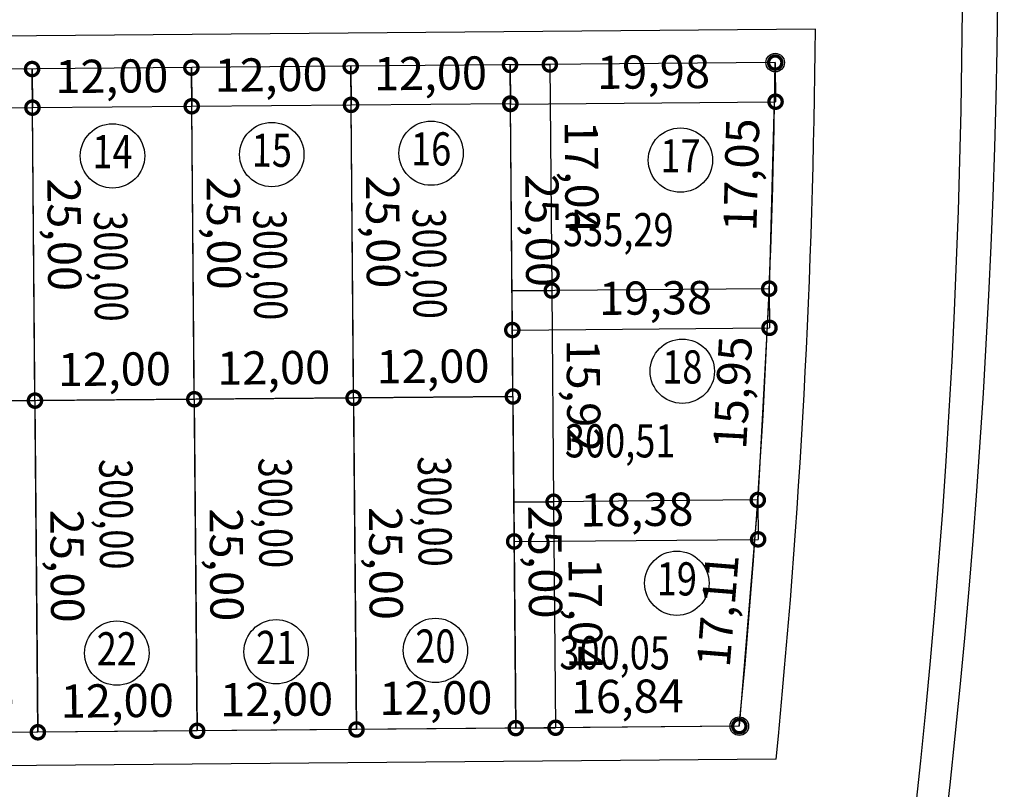
# Model space of a CAD drawing. Units: metres. Extents: x 21156 to 25378, y 5460 to 8632.
# Drawn here: x 23736 to 23811, y 7398 to 7456 of the extents above; entities that cross this region are included whole.
import ezdxf
from ezdxf.enums import TextEntityAlignment as Align

# ---------------------------------------------------------------- set-up
doc = ezdxf.new("R2010")
doc.units = ezdxf.units.M
doc.styles.get("Standard").update_dxf_attribs({"font": 'arial.ttf'})
doc.styles.add('STYLE1', font='romans.shx', dxfattribs={"width": 0.8, "height": 2})
doc.dimstyles.new('ISO-25', dxfattribs={"dimtxt": 2.5, "dimasz": 2.5, "dimexe": 1.25, "dimexo": 0.625, "dimtad": 1, "dimtxsty": 'Standard', "dimcen": 2.5, "dimadec": 0, "dimazin": 0, "dimtfac": 1, "dimtmove": 0, "dimatfit": 3, "dimfxl": 1, "dimarcsym": 0})

# ---------------------------------------------------------------- blocks, each defined once
blk = doc.blocks.new('_DotSmall')
at = {"color": 0, "linetype": 'ByBlock', "const_width": 0.5}
blk.add_lwpolyline([(-0.0625, 0, 1), (0.0625, 0, 1)], format="xyb", close=True, dxfattribs=at)
blk = doc.blocks.new('*D1163')
at = {"color": 1, "lineweight": -2, "transparency": 16777216}
for p, q in [((23761.413, 7452.985), (23761.438, 7450.073)), ((23773.412, 7453.09), (23773.437, 7450.177)), ((23761.438, 7450.073), (23773.437, 7450.177))]:
    blk.add_line(p, q, dxfattribs=at)
at = {"layer": 'Defpoints', "color": 0, "transparency": 16777216}
for p in [(23761.413, 7452.985), (23773.412, 7453.09), (23773.437, 7450.177)]:
    blk.add_point(p, dxfattribs=at)
at = {"color": 1, "lineweight": -2, "transparency": 16777216, "xscale": 2, "yscale": 2, "zscale": 2}
for p, rotation in [((23773.437, 7450.177), 0.4974683064892109), ((23761.438, 7450.073), 180.4974683064892)]:
    blk.add_blockref('_DotSmall', p, dxfattribs=dict(at, rotation=rotation))
at = {"color": 0, "transparency": 16777216, "insert": (23767.42, 7452.128), "char_height": 2.5, "attachment_point": 5, "rotation": 0.49747}
blk.add_mtext('12,00', dxfattribs=at)
blk = doc.blocks.new('*D1164')
at = {"color": 1, "lineweight": -2, "transparency": 16777216}
for p, q in [((23761.63, 7427.986), (23773.629, 7428.09)), ((23761.63, 7427.986), (23761.63, 7427.986)), ((23773.629, 7428.09), (23773.629, 7428.09))]:
    blk.add_line(p, q, dxfattribs=at)
at = {"layer": 'Defpoints', "color": 0, "transparency": 16777216}
for p in [(23761.63, 7427.986), (23773.629, 7428.09), (23773.629, 7428.09)]:
    blk.add_point(p, dxfattribs=at)
at = {"color": 1, "lineweight": -2, "transparency": 16777216, "xscale": 2, "yscale": 2, "zscale": 2}
for p, rotation in [((23761.63, 7427.986), 180.4974683153341), ((23773.629, 7428.09), 0.4974683153340917)]:
    blk.add_blockref('_DotSmall', p, dxfattribs=dict(at, rotation=rotation))
at = {"color": 0, "transparency": 16777216, "insert": (23767.612, 7430.041), "char_height": 2.5, "attachment_point": 5, "rotation": 0.49747}
blk.add_mtext('12,00', dxfattribs=at)
blk = doc.blocks.new('*D1165')
at = {"color": 1, "lineweight": -2, "transparency": 16777216}
for p, q in [((23773.412, 7453.09), (23773.412, 7453.09)), ((23773.629, 7428.09), (23773.412, 7453.09)), ((23773.629, 7428.09), (23773.629, 7428.09))]:
    blk.add_line(p, q, dxfattribs=at)
at = {"layer": 'Defpoints', "color": 0, "transparency": 16777216}
for p in [(23773.412, 7453.09), (23773.412, 7453.09), (23773.629, 7428.09)]:
    blk.add_point(p, dxfattribs=at)
at = {"color": 1, "lineweight": -2, "transparency": 16777216, "xscale": 2, "yscale": 2, "zscale": 2}
for p, rotation in [((23773.412, 7453.09), 90.4974683076134), ((23773.629, 7428.09), 270.4974683076134)]:
    blk.add_blockref('_DotSmall', p, dxfattribs=dict(at, rotation=rotation))
at = {"color": 0, "transparency": 16777216, "insert": (23775.523, 7440.607), "char_height": 2.5, "attachment_point": 5, "rotation": 270.49747}
blk.add_mtext('25,00', dxfattribs=at)
blk = doc.blocks.new('*D1166')
at = {"color": 1, "lineweight": -2, "transparency": 16777216}
for p, q in [((23773.629, 7428.09), (23773.629, 7428.09)), ((23773.629, 7428.09), (23773.846, 7403.091)), ((23773.846, 7403.091), (23773.846, 7403.091))]:
    blk.add_line(p, q, dxfattribs=at)
at = {"layer": 'Defpoints', "color": 0, "transparency": 16777216}
for p in [(23773.629, 7428.09), (23773.846, 7403.091), (23773.846, 7403.091)]:
    blk.add_point(p, dxfattribs=at)
at = {"color": 1, "lineweight": -2, "transparency": 16777216, "xscale": 2, "yscale": 2, "zscale": 2}
for p, rotation in [((23773.629, 7428.09), 90.49746831035552), ((23773.846, 7403.091), 270.4974683103555)]:
    blk.add_blockref('_DotSmall', p, dxfattribs=dict(at, rotation=rotation))
at = {"color": 0, "transparency": 16777216, "insert": (23775.74, 7415.608), "char_height": 2.5, "attachment_point": 5, "rotation": 270.49747}
blk.add_mtext('25,00', dxfattribs=at)
blk = doc.blocks.new('*D1167')
at = {"color": 1, "lineweight": -2, "transparency": 16777216}
for p, q in [((23773.846, 7403.091), (23761.847, 7402.987)), ((23761.847, 7402.987), (23761.847, 7402.987)), ((23773.846, 7403.091), (23773.846, 7403.091))]:
    blk.add_line(p, q, dxfattribs=at)
at = {"layer": 'Defpoints', "color": 0, "transparency": 16777216}
for p in [(23761.847, 7402.987), (23761.847, 7402.987), (23773.846, 7403.091)]:
    blk.add_point(p, dxfattribs=at)
at = {"color": 1, "lineweight": -2, "transparency": 16777216, "xscale": 2, "yscale": 2, "zscale": 2}
for p, rotation in [((23761.847, 7402.987), 180.4974683018496), ((23773.846, 7403.091), 0.4974683018495973)]:
    blk.add_blockref('_DotSmall', p, dxfattribs=dict(at, rotation=rotation))
at = {"color": 0, "transparency": 16777216, "insert": (23767.829, 7405.042), "char_height": 2.5, "attachment_point": 5, "rotation": 0.49747}
blk.add_mtext('12,00', dxfattribs=at)
blk = doc.blocks.new('*D1168')
at = {"color": 1, "lineweight": -2, "transparency": 16777216}
for p, q in [((23761.413, 7452.985), (23761.438, 7450.073)), ((23749.413, 7452.881), (23749.438, 7449.969)), ((23749.438, 7449.969), (23761.438, 7450.073))]:
    blk.add_line(p, q, dxfattribs=at)
at = {"layer": 'Defpoints', "color": 0, "transparency": 16777216}
for p in [(23761.413, 7452.985), (23749.413, 7452.881), (23761.438, 7450.073)]:
    blk.add_point(p, dxfattribs=at)
at = {"color": 1, "lineweight": -2, "transparency": 16777216, "xscale": 2, "yscale": 2, "zscale": 2}
for p, rotation in [((23749.438, 7449.969), 180.4974682975285), ((23761.438, 7450.073), 0.4974682975285069)]:
    blk.add_blockref('_DotSmall', p, dxfattribs=dict(at, rotation=rotation))
at = {"color": 0, "transparency": 16777216, "insert": (23755.421, 7452.023), "char_height": 2.5, "attachment_point": 5, "rotation": 0.49747}
blk.add_mtext('12,00', dxfattribs=at)
blk = doc.blocks.new('*D1169')
at = {"color": 1, "lineweight": -2, "transparency": 16777216}
for p, q in [((23749.63, 7427.882), (23761.63, 7427.986)), ((23749.63, 7427.882), (23749.63, 7427.882)), ((23761.63, 7427.986), (23761.63, 7427.986))]:
    blk.add_line(p, q, dxfattribs=at)
at = {"layer": 'Defpoints', "color": 0, "transparency": 16777216}
for p in [(23749.63, 7427.882), (23761.63, 7427.986), (23761.63, 7427.986)]:
    blk.add_point(p, dxfattribs=at)
at = {"color": 1, "lineweight": -2, "transparency": 16777216, "xscale": 2, "yscale": 2, "zscale": 2}
for p, rotation in [((23749.63, 7427.882), 180.4974683109648), ((23761.63, 7427.986), 0.4974683109647348)]:
    blk.add_blockref('_DotSmall', p, dxfattribs=dict(at, rotation=rotation))
at = {"color": 0, "transparency": 16777216, "insert": (23755.612, 7429.936), "char_height": 2.5, "attachment_point": 5, "rotation": 0.49747}
blk.add_mtext('12,00', dxfattribs=at)
blk = doc.blocks.new('*D1170')
at = {"color": 1, "lineweight": -2, "transparency": 16777216}
for p, q in [((23761.413, 7452.985), (23761.413, 7452.985)), ((23761.63, 7427.986), (23761.413, 7452.985)), ((23761.63, 7427.986), (23761.63, 7427.986))]:
    blk.add_line(p, q, dxfattribs=at)
at = {"layer": 'Defpoints', "color": 0, "transparency": 16777216}
for p in [(23761.413, 7452.985), (23761.413, 7452.985), (23761.63, 7427.986)]:
    blk.add_point(p, dxfattribs=at)
at = {"color": 1, "lineweight": -2, "transparency": 16777216, "xscale": 2, "yscale": 2, "zscale": 2}
for p, rotation in [((23761.413, 7452.985), 90.49746831190062), ((23761.63, 7427.986), 270.4974683119006)]:
    blk.add_blockref('_DotSmall', p, dxfattribs=dict(at, rotation=rotation))
at = {"color": 0, "transparency": 16777216, "insert": (23763.523, 7440.503), "char_height": 2.5, "attachment_point": 5, "rotation": 270.49747}
blk.add_mtext('25,00', dxfattribs=at)
blk = doc.blocks.new('*D1171')
at = {"color": 1, "lineweight": -2, "transparency": 16777216}
for p, q in [((23761.63, 7427.986), (23761.63, 7427.986)), ((23761.63, 7427.986), (23761.847, 7402.987)), ((23761.847, 7402.987), (23761.847, 7402.987))]:
    blk.add_line(p, q, dxfattribs=at)
at = {"layer": 'Defpoints', "color": 0, "transparency": 16777216}
for p in [(23761.63, 7427.986), (23761.847, 7402.987), (23761.847, 7402.987)]:
    blk.add_point(p, dxfattribs=at)
at = {"color": 1, "lineweight": -2, "transparency": 16777216, "xscale": 2, "yscale": 2, "zscale": 2}
for p, rotation in [((23761.63, 7427.986), 90.4974683114782), ((23761.847, 7402.987), 270.4974683114782)]:
    blk.add_blockref('_DotSmall', p, dxfattribs=dict(at, rotation=rotation))
at = {"color": 0, "transparency": 16777216, "insert": (23763.74, 7415.504), "char_height": 2.5, "attachment_point": 5, "rotation": 270.49747}
blk.add_mtext('25,00', dxfattribs=at)
blk = doc.blocks.new('*D1172')
at = {"color": 1, "lineweight": -2, "transparency": 16777216}
for p, q in [((23761.847, 7402.987), (23749.847, 7402.883)), ((23749.847, 7402.883), (23749.847, 7402.883)), ((23761.847, 7402.987), (23761.847, 7402.987))]:
    blk.add_line(p, q, dxfattribs=at)
at = {"layer": 'Defpoints', "color": 0, "transparency": 16777216}
for p in [(23749.847, 7402.883), (23749.847, 7402.883), (23761.847, 7402.987)]:
    blk.add_point(p, dxfattribs=at)
at = {"color": 1, "lineweight": -2, "transparency": 16777216, "xscale": 2, "yscale": 2, "zscale": 2}
for p, rotation in [((23749.847, 7402.883), 180.4974683108875), ((23761.847, 7402.987), 0.4974683108874878)]:
    blk.add_blockref('_DotSmall', p, dxfattribs=dict(at, rotation=rotation))
at = {"color": 0, "transparency": 16777216, "insert": (23755.83, 7404.937), "char_height": 2.5, "attachment_point": 5, "rotation": 0.49747}
blk.add_mtext('12,00', dxfattribs=at)
blk = doc.blocks.new('*D1173')
at = {"color": 1, "lineweight": -2, "transparency": 16777216}
for p, q in [((23737.413, 7452.777), (23737.439, 7449.865)), ((23749.413, 7452.881), (23749.438, 7449.969)), ((23737.439, 7449.865), (23749.438, 7449.969))]:
    blk.add_line(p, q, dxfattribs=at)
at = {"layer": 'Defpoints', "color": 0, "transparency": 16777216}
for p in [(23737.413, 7452.777), (23749.413, 7452.881), (23749.438, 7449.969)]:
    blk.add_point(p, dxfattribs=at)
at = {"color": 1, "lineweight": -2, "transparency": 16777216, "xscale": 2, "yscale": 2, "zscale": 2}
for p, rotation in [((23737.439, 7449.865), 180.4974683019268), ((23749.438, 7449.969), 0.4974683019268197)]:
    blk.add_blockref('_DotSmall', p, dxfattribs=dict(at, rotation=rotation))
at = {"color": 0, "transparency": 16777216, "insert": (23743.421, 7451.919), "char_height": 2.5, "attachment_point": 5, "rotation": 0.49747}
blk.add_mtext('12,00', dxfattribs=at)
blk = doc.blocks.new('*D1174')
at = {"color": 1, "lineweight": -2, "transparency": 16777216}
for p, q in [((23737.631, 7427.778), (23749.63, 7427.882)), ((23737.631, 7427.778), (23737.631, 7427.778)), ((23749.63, 7427.882), (23749.63, 7427.882))]:
    blk.add_line(p, q, dxfattribs=at)
at = {"layer": 'Defpoints', "color": 0, "transparency": 16777216}
for p in [(23737.631, 7427.778), (23749.63, 7427.882), (23749.63, 7427.882)]:
    blk.add_point(p, dxfattribs=at)
at = {"color": 1, "lineweight": -2, "transparency": 16777216, "xscale": 2, "yscale": 2, "zscale": 2}
for p, rotation in [((23749.63, 7427.882), 0.4974683061417416), ((23737.631, 7427.778), 180.4974683061417)]:
    blk.add_blockref('_DotSmall', p, dxfattribs=dict(at, rotation=rotation))
at = {"color": 0, "transparency": 16777216, "insert": (23743.613, 7429.832), "char_height": 2.5, "attachment_point": 5, "rotation": 0.49747}
blk.add_mtext('12,00', dxfattribs=at)
blk = doc.blocks.new('*D1175')
at = {"color": 1, "lineweight": -2, "transparency": 16777216}
for p, q in [((23749.413, 7452.881), (23749.413, 7452.881)), ((23749.63, 7427.882), (23749.413, 7452.881)), ((23749.63, 7427.882), (23749.63, 7427.882))]:
    blk.add_line(p, q, dxfattribs=at)
at = {"layer": 'Defpoints', "color": 0, "transparency": 16777216}
for p in [(23749.413, 7452.881), (23749.413, 7452.881), (23749.63, 7427.882)]:
    blk.add_point(p, dxfattribs=at)
at = {"color": 1, "lineweight": -2, "transparency": 16777216, "xscale": 2, "yscale": 2, "zscale": 2}
for p, rotation in [((23749.413, 7452.881), 90.49746831190062), ((23749.63, 7427.882), 270.4974683119006)]:
    blk.add_blockref('_DotSmall', p, dxfattribs=dict(at, rotation=rotation))
at = {"color": 0, "transparency": 16777216, "insert": (23751.524, 7440.399), "char_height": 2.5, "attachment_point": 5, "rotation": 270.49747}
blk.add_mtext('25,00', dxfattribs=at)
blk = doc.blocks.new('*D1176')
at = {"color": 1, "lineweight": -2, "transparency": 16777216}
for p, q in [((23749.63, 7427.882), (23749.63, 7427.882)), ((23749.63, 7427.882), (23749.847, 7402.883)), ((23749.847, 7402.883), (23749.847, 7402.883))]:
    blk.add_line(p, q, dxfattribs=at)
at = {"layer": 'Defpoints', "color": 0, "transparency": 16777216}
for p in [(23749.63, 7427.882), (23749.847, 7402.883), (23749.847, 7402.883)]:
    blk.add_point(p, dxfattribs=at)
at = {"color": 1, "lineweight": -2, "transparency": 16777216, "xscale": 2, "yscale": 2, "zscale": 2}
for p, rotation in [((23749.63, 7427.882), 90.4974683093254), ((23749.847, 7402.883), 270.4974683093254)]:
    blk.add_blockref('_DotSmall', p, dxfattribs=dict(at, rotation=rotation))
at = {"color": 0, "transparency": 16777216, "insert": (23751.741, 7415.4), "char_height": 2.5, "attachment_point": 5, "rotation": 270.49747}
blk.add_mtext('25,00', dxfattribs=at)
blk = doc.blocks.new('*D1177')
at = {"color": 1, "lineweight": -2, "transparency": 16777216}
for p, q in [((23749.847, 7402.883), (23737.848, 7402.779)), ((23737.848, 7402.779), (23737.848, 7402.779)), ((23749.847, 7402.883), (23749.847, 7402.883))]:
    blk.add_line(p, q, dxfattribs=at)
at = {"layer": 'Defpoints', "color": 0, "transparency": 16777216}
for p in [(23737.848, 7402.779), (23737.848, 7402.779), (23749.847, 7402.883)]:
    blk.add_point(p, dxfattribs=at)
at = {"color": 1, "lineweight": -2, "transparency": 16777216, "xscale": 2, "yscale": 2, "zscale": 2}
for p, rotation in [((23737.848, 7402.779), 180.4974683019654), ((23749.847, 7402.883), 0.4974683019654247)]:
    blk.add_blockref('_DotSmall', p, dxfattribs=dict(at, rotation=rotation))
at = {"color": 0, "transparency": 16777216, "insert": (23743.83, 7404.833), "char_height": 2.5, "attachment_point": 5, "rotation": 0.49747}
blk.add_mtext('12,00', dxfattribs=at)
blk = doc.blocks.new('*D1178')
at = {"color": 1, "lineweight": -2, "transparency": 16777216}
for p, q in [((23725.414, 7452.673), (23725.439, 7449.761)), ((23737.413, 7452.777), (23737.439, 7449.865)), ((23725.439, 7449.761), (23737.439, 7449.865))]:
    blk.add_line(p, q, dxfattribs=at)
at = {"layer": 'Defpoints', "color": 0, "transparency": 16777216}
for p in [(23725.414, 7452.673), (23737.413, 7452.777), (23737.439, 7449.865)]:
    blk.add_point(p, dxfattribs=at)
at = {"color": 1, "lineweight": -2, "transparency": 16777216, "xscale": 2, "yscale": 2, "zscale": 2}
for p, rotation in [((23725.439, 7449.761), 180.4974683108586), ((23737.439, 7449.865), 0.4974683108585678)]:
    blk.add_blockref('_DotSmall', p, dxfattribs=dict(at, rotation=rotation))
at = {"color": 0, "transparency": 16777216, "insert": (23731.422, 7451.815), "char_height": 2.5, "attachment_point": 5, "rotation": 0.49747}
blk.add_mtext('12,00', dxfattribs=at)
blk = doc.blocks.new('*D1179')
at = {"color": 1, "lineweight": -2, "transparency": 16777216}
for p, q in [((23725.631, 7427.674), (23737.631, 7427.778)), ((23737.631, 7427.778), (23737.631, 7427.778)), ((23725.631, 7427.674), (23725.631, 7427.674))]:
    blk.add_line(p, q, dxfattribs=at)
at = {"layer": 'Defpoints', "color": 0, "transparency": 16777216}
for p in [(23737.631, 7427.778), (23737.631, 7427.778), (23725.631, 7427.674)]:
    blk.add_point(p, dxfattribs=at)
at = {"color": 1, "lineweight": -2, "transparency": 16777216, "xscale": 2, "yscale": 2, "zscale": 2}
for p, rotation in [((23725.631, 7427.674), 180.4974683108875), ((23737.631, 7427.778), 0.4974683108875236)]:
    blk.add_blockref('_DotSmall', p, dxfattribs=dict(at, rotation=rotation))
at = {"color": 0, "transparency": 16777216, "insert": (23731.613, 7429.728), "char_height": 2.5, "attachment_point": 5, "rotation": 0.49747}
blk.add_mtext('12,00', dxfattribs=at)
blk = doc.blocks.new('*D1180')
at = {"color": 1, "lineweight": -2, "transparency": 16777216}
for p, q in [((23737.413, 7452.777), (23737.413, 7452.777)), ((23737.631, 7427.778), (23737.413, 7452.777)), ((23737.631, 7427.778), (23737.631, 7427.778))]:
    blk.add_line(p, q, dxfattribs=at)
at = {"layer": 'Defpoints', "color": 0, "transparency": 16777216}
for p in [(23737.413, 7452.777), (23737.413, 7452.777), (23737.631, 7427.778)]:
    blk.add_point(p, dxfattribs=at)
at = {"color": 1, "lineweight": -2, "transparency": 16777216, "xscale": 2, "yscale": 2, "zscale": 2}
for p, rotation in [((23737.413, 7452.777), 90.49746830814705), ((23737.631, 7427.778), 270.497468308147)]:
    blk.add_blockref('_DotSmall', p, dxfattribs=dict(at, rotation=rotation))
at = {"color": 0, "transparency": 16777216, "insert": (23739.524, 7440.295), "char_height": 2.5, "attachment_point": 5, "rotation": 270.49747}
blk.add_mtext('25,00', dxfattribs=at)
blk = doc.blocks.new('*D1181')
at = {"color": 1, "lineweight": -2, "transparency": 16777216}
for p, q in [((23737.631, 7427.778), (23737.631, 7427.778)), ((23737.631, 7427.778), (23737.848, 7402.779)), ((23737.848, 7402.779), (23737.848, 7402.779))]:
    blk.add_line(p, q, dxfattribs=at)
at = {"layer": 'Defpoints', "color": 0, "transparency": 16777216}
for p in [(23737.631, 7427.778), (23737.848, 7402.779), (23737.848, 7402.779)]:
    blk.add_point(p, dxfattribs=at)
at = {"color": 1, "lineweight": -2, "transparency": 16777216, "xscale": 2, "yscale": 2, "zscale": 2}
for p, rotation in [((23737.631, 7427.778), 90.49746831944499), ((23737.848, 7402.779), 270.497468319445)]:
    blk.add_blockref('_DotSmall', p, dxfattribs=dict(at, rotation=rotation))
at = {"color": 0, "transparency": 16777216, "insert": (23739.741, 7415.296), "char_height": 2.5, "attachment_point": 5, "rotation": 270.49747}
blk.add_mtext('25,00', dxfattribs=at)
blk = doc.blocks.new('*D1182')
at = {"color": 1, "lineweight": -2, "transparency": 16777216}
for p, q in [((23737.848, 7402.779), (23725.848, 7402.675)), ((23725.848, 7402.675), (23725.848, 7402.675)), ((23737.848, 7402.779), (23737.848, 7402.779))]:
    blk.add_line(p, q, dxfattribs=at)
at = {"layer": 'Defpoints', "color": 0, "transparency": 16777216}
for p in [(23725.848, 7402.675), (23725.848, 7402.675), (23737.848, 7402.779)]:
    blk.add_point(p, dxfattribs=at)
at = {"color": 1, "lineweight": -2, "transparency": 16777216, "xscale": 2, "yscale": 2, "zscale": 2}
for p, rotation in [((23725.848, 7402.675), 180.497468297403), ((23737.848, 7402.779), 0.4974682974029943)]:
    blk.add_blockref('_DotSmall', p, dxfattribs=dict(at, rotation=rotation))
at = {"color": 0, "transparency": 16777216, "insert": (23731.83, 7404.729), "char_height": 2.5, "attachment_point": 5, "rotation": 0.49747}
blk.add_mtext('12,00', dxfattribs=at)
blk = doc.blocks.new('*D1035')
at = {"color": 1, "lineweight": -2, "transparency": 16777216}
for p, q in [((23773.698, 7420.131), (23773.724, 7417.163)), ((23792.075, 7420.29), (23792.1, 7417.322)), ((23773.724, 7417.163), (23792.1, 7417.322))]:
    blk.add_line(p, q, dxfattribs=at)
at = {"layer": 'Defpoints', "color": 0, "transparency": 16777216}
for p in [(23773.698, 7420.131), (23792.075, 7420.29), (23792.1, 7417.322)]:
    blk.add_point(p, dxfattribs=at)
at = {"color": 1, "lineweight": -2, "transparency": 16777216, "xscale": 2, "yscale": 2, "zscale": 2}
for p, rotation in [((23773.724, 7417.163), 180.4974683040627), ((23792.1, 7417.322), 0.4974683040627657)]:
    blk.add_blockref('_DotSmall', p, dxfattribs=dict(at, rotation=rotation))
at = {"color": 0, "transparency": 16777216, "insert": (23782.973, 7419.245), "char_height": 2.5, "attachment_point": 5, "rotation": 0.49747}
blk.add_mtext('18,38', dxfattribs=at)
blk = doc.blocks.new('*D1036')
at = {"color": 1, "lineweight": -2, "transparency": 16777216}
for p, q in [((23773.56, 7436.05), (23773.586, 7433.101)), ((23792.935, 7436.218), (23792.96, 7433.269)), ((23773.586, 7433.101), (23792.96, 7433.269))]:
    blk.add_line(p, q, dxfattribs=at)
at = {"layer": 'Defpoints', "color": 0, "transparency": 16777216}
for p in [(23773.56, 7436.05), (23792.935, 7436.218), (23792.96, 7433.269)]:
    blk.add_point(p, dxfattribs=at)
at = {"color": 1, "lineweight": -2, "transparency": 16777216, "xscale": 2, "yscale": 2, "zscale": 2}
for p, rotation in [((23773.586, 7433.101), 180.4974683116147), ((23792.96, 7433.269), 0.4974683116147129)]:
    blk.add_blockref('_DotSmall', p, dxfattribs=dict(at, rotation=rotation))
at = {"color": 0, "transparency": 16777216, "insert": (23784.371, 7435.197), "char_height": 2.5, "attachment_point": 5, "rotation": 0.49747}
blk.add_mtext('19,38', dxfattribs=at)
blk = doc.blocks.new('*D1037')
at = {"color": 1, "lineweight": -2, "transparency": 16777216}
for p, q in [((23773.412, 7453.09), (23773.438, 7450.14)), ((23793.389, 7453.263), (23793.415, 7450.314)), ((23773.438, 7450.14), (23793.415, 7450.314))]:
    blk.add_line(p, q, dxfattribs=at)
at = {"layer": 'Defpoints', "color": 0, "transparency": 16777216}
for p in [(23773.412, 7453.09), (23793.389, 7453.263), (23793.415, 7450.314)]:
    blk.add_point(p, dxfattribs=at)
at = {"color": 1, "lineweight": -2, "transparency": 16777216, "xscale": 2, "yscale": 2, "zscale": 2}
for p, rotation in [((23773.438, 7450.14), 180.497468317721), ((23793.415, 7450.314), 0.4974683177209962)]:
    blk.add_blockref('_DotSmall', p, dxfattribs=dict(at, rotation=rotation))
at = {"color": 0, "transparency": 16777216, "insert": (23784.223, 7452.236), "char_height": 2.5, "attachment_point": 5, "rotation": 0.49747}
blk.add_mtext('19,98', dxfattribs=at)
blk = doc.blocks.new('*D1038')
at = {"color": 1, "lineweight": -2, "transparency": 16777216}
for p, q in [((23790.686, 7403.238), (23773.846, 7403.091)), ((23773.846, 7403.091), (23773.846, 7403.091)), ((23790.686, 7403.238), (23790.686, 7403.238))]:
    blk.add_line(p, q, dxfattribs=at)
at = {"layer": 'Defpoints', "color": 0, "transparency": 16777216}
for p in [(23773.846, 7403.091), (23773.846, 7403.091), (23790.686, 7403.238)]:
    blk.add_point(p, dxfattribs=at)
at = {"color": 1, "lineweight": -2, "transparency": 16777216, "xscale": 2, "yscale": 2, "zscale": 2}
for p, rotation in [((23773.846, 7403.091), 180.4974683056186), ((23790.686, 7403.238), 0.4974683056185824)]:
    blk.add_blockref('_DotSmall', p, dxfattribs=dict(at, rotation=rotation))
at = {"color": 0, "transparency": 16777216, "insert": (23782.249, 7405.167), "char_height": 2.5, "attachment_point": 5, "rotation": 0.49747}
blk.add_mtext('16,84', dxfattribs=at)
blk = doc.blocks.new('*D1039')
at = {"color": 1, "lineweight": -2, "transparency": 16777216}
for p, q in [((23792.075, 7420.29), (23790.686, 7403.238)), ((23792.075, 7420.29), (23792.075, 7420.29)), ((23790.686, 7403.238), (23790.686, 7403.238))]:
    blk.add_line(p, q, dxfattribs=at)
at = {"layer": 'Defpoints', "color": 0, "transparency": 16777216}
for p in [(23792.075, 7420.29), (23790.686, 7403.238), (23790.686, 7403.238)]:
    blk.add_point(p, dxfattribs=at)
at = {"color": 1, "lineweight": -2, "transparency": 16777216, "xscale": 2, "yscale": 2, "zscale": 2}
for p, rotation in [((23792.075, 7420.29), 85.34354940038105), ((23790.686, 7403.238), 265.3435494003811)]:
    blk.add_blockref('_DotSmall', p, dxfattribs=dict(at, rotation=rotation))
at = {"color": 0, "transparency": 16777216, "insert": (23789.384, 7411.927), "char_height": 2.5, "attachment_point": 5, "rotation": 85.34355}
blk.add_mtext('17,11', dxfattribs=at)
blk = doc.blocks.new('*D1040')
at = {"color": 1, "lineweight": -2, "transparency": 16777216}
for p, q in [((23792.935, 7436.218), (23792.075, 7420.29)), ((23792.935, 7436.218), (23792.935, 7436.218)), ((23792.075, 7420.29), (23792.075, 7420.29))]:
    blk.add_line(p, q, dxfattribs=at)
at = {"layer": 'Defpoints', "color": 0, "transparency": 16777216}
for p in [(23792.935, 7436.218), (23792.075, 7420.29), (23792.075, 7420.29)]:
    blk.add_point(p, dxfattribs=at)
at = {"color": 1, "lineweight": -2, "transparency": 16777216, "xscale": 2, "yscale": 2, "zscale": 2}
for p, rotation in [((23792.935, 7436.218), 86.9090727138191), ((23792.075, 7420.29), 266.9090727138191)]:
    blk.add_blockref('_DotSmall', p, dxfattribs=dict(at, rotation=rotation))
at = {"color": 0, "transparency": 16777216, "insert": (23790.505, 7428.362), "char_height": 2.5, "attachment_point": 5, "rotation": 86.90907}
blk.add_mtext('15,95', dxfattribs=at)
blk = doc.blocks.new('*D1041')
at = {"color": 1, "lineweight": -2, "transparency": 16777216}
for p, q in [((23793.389, 7453.263), (23792.935, 7436.218)), ((23793.389, 7453.263), (23793.389, 7453.263)), ((23792.935, 7436.218), (23792.935, 7436.218))]:
    blk.add_line(p, q, dxfattribs=at)
at = {"layer": 'Defpoints', "color": 0, "transparency": 16777216}
for p in [(23793.389, 7453.263), (23792.935, 7436.218), (23792.935, 7436.218)]:
    blk.add_point(p, dxfattribs=at)
at = {"color": 1, "lineweight": -2, "transparency": 16777216, "xscale": 2, "yscale": 2, "zscale": 2}
for p, rotation in [((23793.389, 7453.263), 88.47182480966886), ((23792.935, 7436.218), 268.4718248096688)]:
    blk.add_blockref('_DotSmall', p, dxfattribs=dict(at, rotation=rotation))
at = {"color": 0, "transparency": 16777216, "insert": (23791.16, 7444.794), "char_height": 2.5, "attachment_point": 5, "rotation": 88.47182}
blk.add_mtext('17,05', dxfattribs=at)
blk = doc.blocks.new('*D1042')
at = {"color": 1, "lineweight": -2, "transparency": 16777216}
for p, q in [((23773.698, 7420.131), (23776.699, 7420.157)), ((23776.699, 7420.157), (23776.847, 7403.117)), ((23773.846, 7403.091), (23776.847, 7403.117))]:
    blk.add_line(p, q, dxfattribs=at)
at = {"layer": 'Defpoints', "color": 0, "transparency": 16777216}
for p in [(23773.698, 7420.131), (23773.846, 7403.091), (23776.847, 7403.117)]:
    blk.add_point(p, dxfattribs=at)
at = {"color": 1, "lineweight": -2, "transparency": 16777216, "xscale": 2, "yscale": 2, "zscale": 2}
for p, rotation in [((23776.699, 7420.157), 90.49746832299238), ((23776.847, 7403.117), 270.4974683229923)]:
    blk.add_blockref('_DotSmall', p, dxfattribs=dict(at, rotation=rotation))
at = {"color": 0, "transparency": 16777216, "insert": (23778.775, 7411.655), "char_height": 2.5, "attachment_point": 5, "rotation": 270.49747}
blk.add_mtext('17,04', dxfattribs=at)
blk = doc.blocks.new('*D1043')
at = {"color": 1, "lineweight": -2, "transparency": 16777216}
for p, q in [((23773.56, 7436.05), (23776.561, 7436.076)), ((23776.561, 7436.076), (23776.699, 7420.157)), ((23773.698, 7420.131), (23776.699, 7420.157))]:
    blk.add_line(p, q, dxfattribs=at)
at = {"layer": 'Defpoints', "color": 0, "transparency": 16777216}
for p in [(23773.56, 7436.05), (23773.698, 7420.131), (23776.699, 7420.157)]:
    blk.add_point(p, dxfattribs=at)
at = {"color": 1, "lineweight": -2, "transparency": 16777216, "xscale": 2, "yscale": 2, "zscale": 2}
for p, rotation in [((23776.561, 7436.076), 90.49746831182203), ((23776.699, 7420.157), 270.497468311822)]:
    blk.add_blockref('_DotSmall', p, dxfattribs=dict(at, rotation=rotation))
at = {"color": 0, "transparency": 16777216, "insert": (23778.632, 7428.134), "char_height": 2.5, "attachment_point": 5, "rotation": 270.49747}
blk.add_mtext('15,92', dxfattribs=at)
blk = doc.blocks.new('*D1044')
at = {"color": 1, "lineweight": -2, "transparency": 16777216}
for p, q in [((23773.412, 7453.09), (23776.413, 7453.116)), ((23776.413, 7453.116), (23776.561, 7436.076)), ((23773.56, 7436.05), (23776.561, 7436.076))]:
    blk.add_line(p, q, dxfattribs=at)
at = {"layer": 'Defpoints', "color": 0, "transparency": 16777216}
for p in [(23773.412, 7453.09), (23773.56, 7436.05), (23776.561, 7436.076)]:
    blk.add_point(p, dxfattribs=at)
at = {"color": 1, "lineweight": -2, "transparency": 16777216, "xscale": 2, "yscale": 2, "zscale": 2}
for p, rotation in [((23776.413, 7453.116), 90.49746830593287), ((23776.561, 7436.076), 270.4974683059328)]:
    blk.add_blockref('_DotSmall', p, dxfattribs=dict(at, rotation=rotation))
at = {"color": 0, "transparency": 16777216, "insert": (23778.489, 7444.613), "char_height": 2.5, "attachment_point": 5, "rotation": 270.49747}
blk.add_mtext('17,04', dxfattribs=at)

msp = doc.modelspace()

# ---------------------------------------------------------------- linework, layer by layer
at = {"color": 0}
for p, q in [((23796.41593, 7455.78935), (23575.39786, 7453.87032)), ((23793.38932, 7453.26298), (23578.41945, 7451.39646)), ((23761.84667, 7402.98722), (23761.41255, 7452.98533)), ((23773.84622, 7403.09141), (23773.4121, 7453.08952)), ((23737.84757, 7402.77884), (23737.41346, 7452.77696)), ((23749.84712, 7402.88303), (23749.413, 7452.88114)), ((23790.68556, 7403.23762), (23578.85357, 7401.39835)), ((23793.45831, 7400.7616), (23575.87539, 7398.87239))]:
    msp.add_line(p, q, dxfattribs=at)
at = {"color": 0, "ltscale": 5}
for p, q in [((23792.9346, 7436.21839), (23773.56005, 7436.05016)), ((23773.62916, 7428.09046), (23680.35716, 7427.28061)), ((23792.0745, 7420.29032), (23773.69827, 7420.13076))]:
    msp.add_line(p, q, dxfattribs=at)
at = {"color": 0}
for centre, radius in [((23793.38932, 7453.26298), 0.7), ((23743.47057, 7446.22536), 2.42398), ((23755.47012, 7446.32954), 2.42398), ((23767.46966, 7446.43373), 2.42398), ((23786.25197, 7445.91396), 2.42398), ((23786.39019, 7429.99456), 2.42398), ((23785.97912, 7414.0162), 2.42398), ((23743.79601, 7408.74315), 2.42398), ((23755.79556, 7408.84734), 2.42398), ((23767.79511, 7408.95152), 2.42398), ((23790.68556, 7403.23762), 0.7)]:
    msp.add_circle(centre, radius, dxfattribs=at)
for centre, radius, start, end in [((23220.65389, 7461.34165), 586.85026, 339.66721795, 3.29743468), ((23190.39739, 7465.99644), 619.81968, 340.7527765, 2.6931728), ((23191.33132, 7466.77597), 635.46968, 340.63536648, 1.76843575), ((23191.33132, 7466.77597), 632.31968, 341.14667329, 1.73649762), ((23190.39739, 7465.99644), 635.46968, 341.97053081, 1.8264242), ((23184.78502, 7468.39596), 635.88311, 340.69207749, 1.54298808), ((23174.19867, 7470.15291), 645.85678, 341.87858061, 1.35608404), ((23188.43719, 7460.87354), 608, 354.32599275, 359.52087847), ((23188.43719, 7460.87354), 605, 354.53337091, 359.27923221)]:
    msp.add_arc(centre, radius, start, end, dxfattribs=at)

# ---------------------------------------------------------------- texts
at = {"color": 0, "style": 'STYLE1', "width": 0.8}
for s, p in [('14', (23743.47057, 7446.22536)), ('15', (23755.47012, 7446.32954)), ('16', (23767.46966, 7446.43373)), ('17', (23786.25197, 7445.91396)), ('18', (23786.39019, 7429.99456)), ('19', (23785.97912, 7414.0162)), ('22', (23743.79601, 7408.74315)), ('21', (23755.79556, 7408.84734)), ('20', (23767.79511, 7408.95152))]:
    msp.add_text(s, height=2.5, rotation=359.9327781, dxfattribs=at).set_placement(p, align=Align.MIDDLE)
for s, rotation, p in [('300,00', 270.4974683, (23742.07483, 7442.05097)), ('300,00', 270.4974683, (23754.07438, 7442.15516)), ('300,00', 270.4974683, (23766.07393, 7442.25934)), ('335,29', 359.9327781, (23777.4042, 7439.42185)), ('300,51', 359.9327781, (23777.54243, 7423.50245)), ('300,00', 270.4974683, (23742.46441, 7423.36727)), ('300,00', 270.4974683, (23754.46395, 7423.47146)), ('300,00', 270.4974683, (23766.4635, 7423.57565)), ('300,05', 359.9327781, (23777.13135, 7407.52408))]:
    msp.add_text(s, height=2.5, rotation=rotation, dxfattribs=at).set_placement(p)

# ---------------------------------------------------------------- dimensions: what is measured, and where the dimension line sits
at = {"color": 0}
for p1, p2, distance, picture, middle in [((23749.413, 7452.88114), (23761.41255, 7452.98533), -2.91228, '*D1168', (23755.42068, 7452.02338)), ((23761.41255, 7452.98533), (23773.4121, 7453.08952), -2.91228, '*D1163', (23767.42023, 7452.12757)), ((23773.62916, 7428.09046), (23773.4121, 7453.08952), 0, '*D1165', (23775.52294, 7440.60738)), ((23773.4121, 7453.08952), (23773.56005, 7436.05016), 3.00059, '*D1044', (23778.48886, 7444.61328)), ((23793.38932, 7453.26298), (23792.9346, 7436.21839), 0, '*D1041', (23791.16029, 7444.79408)), ((23725.41391, 7452.67277), (23737.41346, 7452.77696), -2.91228, '*D1178', (23731.42158, 7451.815)), ((23737.63052, 7427.7779), (23737.41346, 7452.77696), 0, '*D1180', (23739.5243, 7440.29481)), ((23737.41346, 7452.77696), (23749.413, 7452.88114), -2.91228, '*D1173', (23743.42113, 7451.91919)), ((23749.63006, 7427.88209), (23749.413, 7452.88114), 0, '*D1175', (23751.52385, 7440.399)), ((23761.62961, 7427.98627), (23761.41255, 7452.98533), 0, '*D1170', (23763.52339, 7440.50319)), ((23773.56005, 7436.05016), (23773.69827, 7420.13076), 3.00059, '*D1043', (23778.63195, 7428.1339)), ((23792.9346, 7436.21839), (23792.0745, 7420.29032), 0, '*D1040', (23790.50508, 7428.36232)), ((23737.63052, 7427.7779), (23749.63006, 7427.88209), 0, '*D1174', (23743.6129, 7429.8323)), ((23749.63006, 7427.88209), (23761.62961, 7427.98627), 0, '*D1169', (23755.61245, 7429.93649)), ((23761.62961, 7427.98627), (23773.62916, 7428.09046), 0, '*D1164', (23767.612, 7430.04068)), ((23725.63097, 7427.67371), (23737.63052, 7427.7779), 0, '*D1179', (23731.61336, 7429.72812)), ((23749.63006, 7427.88209), (23749.84712, 7402.88303), 0, '*D1176', (23751.7409, 7415.39994)), ((23761.62961, 7427.98627), (23761.84667, 7402.98722), 0, '*D1171', (23763.74045, 7415.50413)), ((23773.62916, 7428.09046), (23773.84622, 7403.09141), 0, '*D1166', (23775.74, 7415.60832)), ((23737.63052, 7427.7779), (23737.84757, 7402.77884), 0, '*D1181', (23739.74136, 7415.29575)), ((23773.69827, 7420.13076), (23773.84622, 7403.09141), 3.00059, '*D1042', (23778.77503, 7411.65452)), ((23792.0745, 7420.29032), (23790.68556, 7403.23762), 0, '*D1039', (23789.38425, 7411.92652)), ((23737.84757, 7402.77884), (23725.84803, 7402.67465), 0, '*D1182', (23731.83041, 7404.72906)), ((23749.84712, 7402.88303), (23737.84757, 7402.77884), 0, '*D1177', (23743.82996, 7404.83325)), ((23761.84667, 7402.98722), (23749.84712, 7402.88303), 0, '*D1172', (23755.82951, 7404.93743)), ((23773.84622, 7403.09141), (23761.84667, 7402.98722), 0, '*D1167', (23767.82906, 7405.04162)), ((23790.68556, 7403.23762), (23773.84622, 7403.09141), 0, '*D1038', (23782.2485, 7405.16682))]:
    dim = msp.add_aligned_dim(p1=p1, p2=p2, distance=distance, dimstyle='ISO-25', override={"dimasz": 2, "dimexe": 0, "dimexo": 0, "dimgap": 0.5, "dimzin": 1, "dimblk1": 'DOTSMALL', "dimblk2": 'DOTSMALL', "dimsah": 1, "dimclrd": 1, "dimclre": 1, "dimtzin": 1}, dxfattribs=at)
    dim.commit()
    dim.dimension.update_dxf_attribs({"geometry": picture, "text_midpoint": middle})
for base, p1, p2, picture, middle in [((23793.41493, 7450.31363), (23773.4121, 7453.08952), (23793.38932, 7453.26298), '*D1037', (23784.24074, 7450.23397)), ((23792.96021, 7433.26904), (23773.56005, 7436.05016), (23792.9346, 7436.21839), '*D1036', (23784.38868, 7433.19461)), ((23792.10027, 7417.32227), (23773.69827, 7420.13076), (23792.0745, 7420.29032), '*D1035', (23782.99032, 7417.24317))]:
    dim = msp.add_linear_dim(base=base, p1=p1, p2=p2, angle=0.4974683, dimstyle='ISO-25', override={"dimasz": 2, "dimexe": 0, "dimexo": 0, "dimgap": 0.5, "dimzin": 1, "dimblk1": 'DOTSMALL', "dimblk2": 'DOTSMALL', "dimsah": 1, "dimclrd": 1, "dimclre": 1, "dimtzin": 1}, dxfattribs=at)
    dim.commit()
    dim.dimension.update_dxf_attribs({"geometry": picture, "text_midpoint": middle, "dimtype": 161})

doc.saveas('drawing.dxf')
